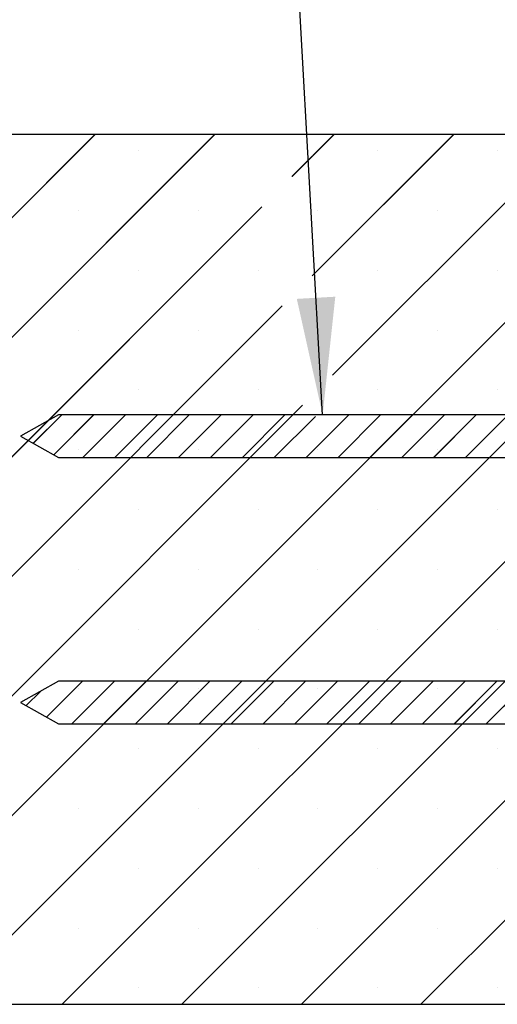
# Paper-space layout 'Feuille 1' of a CAD drawing. Extents: x 130 to 333, y 14 to 307.
# Drawn here: x 154 to 168, y 52 to 80 of the extents above; entities that cross this region are included whole.
import ezdxf

# ---------------------------------------------------------------- set-up
doc = ezdxf.new("R2010")
doc.units = 0
doc.linetypes.add('SLD-CONTINUE', pattern=[0])
doc.layers.get('0').update_dxf_attribs({"linetype": 'CONTINUOUS'})
doc.dimstyles.new('SLDDIMSTYLE0', dxfattribs={"dimtxt": 0.18, "dimasz": 3.302, "dimexe": 0, "dimexo": 0.0625, "dimgap": 0, "dimtad": 0, "dimtih": 1, "dimtoh": 1, "dimdec": 0, "dimrnd": 1e-09, "dimzin": 0, "dimdsep": 46, "dimtxsty": 'Standard', "dimsah": 1, "dimcen": 0.09, "dimadec": 0, "dimazin": 0, "dimtfac": 3.302, "dimtdec": 0, "dimtofl": 0, "dimtmove": 0, "dimatfit": 3, "dimfxl": 1, "dimtolj": 1, "dimtzin": 0, "dimarcsym": 0})

# ---------------------------------------------------------------- blocks, each defined once
blk = doc.blocks.new('SW_HATCH_1')
at = {"color": 0, "linetype": 'SLD-CONTINUE'}
for p, q in [((-139.326, 13.602), (-156.301, -3.373)), ((-135.958, 13.602), (-156.301, -6.741)), ((-122.488, 13.602), (-146.988, -10.898)), ((-119.12, 13.602), (-143.62, -10.898)), ((-132.591, 13.602), (-133.782, 12.41)), ((-129.223, 13.602), (-133.21, 9.615)), ((-125.856, 13.602), (-132.638, 6.82)), ((-138.106, 13.138), (-138.106, 13.138)), ((-131.37, 13.138), (-131.37, 13.138)), ((-128.003, 13.138), (-128.003, 13.138)), ((-134.63, 11.563), (-156.301, -10.108)), ((-139.789, 11.455), (-139.789, 11.455)), ((-136.422, 11.455), (-136.422, 11.455)), ((-133.054, 11.455), (-133.054, 11.455)), ((-129.687, 11.455), (-129.687, 11.455)), ((-118.801, 10.554), (-140.253, -10.898)), ((-138.106, 9.771), (-138.106, 9.771)), ((-134.738, 9.771), (-134.738, 9.771)), ((-131.37, 9.771), (-131.37, 9.771)), ((-128.003, 9.771), (-128.003, 9.771)), ((-134.057, 8.768), (-153.723, -10.898)), ((-139.789, 8.087), (-139.789, 8.087)), ((-136.422, 8.087), (-136.422, 8.087)), ((-129.687, 8.087), (-129.687, 8.087)), ((-118.801, 7.186), (-136.885, -10.898)), ((-138.106, 6.403), (-138.106, 6.403)), ((-134.738, 6.403), (-134.738, 6.403)), ((-131.37, 6.403), (-131.37, 6.403)), ((-128.003, 6.403), (-128.003, 6.403)), ((-133.485, 5.973), (-150.356, -10.898)), ((-140.266, 5.702), (-141.068, 4.9)), ((-139.368, 5.702), (-140.492, 4.578)), ((-138.47, 5.702), (-139.67, 4.502)), ((-137.572, 5.702), (-138.772, 4.502)), ((-136.674, 5.702), (-137.874, 4.502)), ((-135.776, 5.702), (-136.976, 4.502)), ((-134.878, 5.702), (-136.078, 4.502)), ((-133.98, 5.702), (-135.18, 4.502)), ((-133.124, 5.66), (-134.282, 4.502)), ((-132.184, 5.702), (-133.384, 4.502)), ((-131.286, 5.702), (-132.486, 4.502)), ((-130.388, 5.702), (-131.588, 4.502)), ((-129.49, 5.702), (-130.69, 4.502)), ((-128.592, 5.702), (-129.792, 4.502)), ((-127.694, 5.702), (-128.894, 4.502)), ((-139.789, 4.719), (-139.789, 4.719)), ((-136.422, 4.719), (-136.422, 4.719)), ((-133.054, 4.719), (-133.054, 4.719)), ((-129.687, 4.719), (-129.687, 4.719)), ((-118.801, 3.819), (-133.518, -10.898)), ((-138.106, 3.036), (-138.106, 3.036)), ((-134.738, 3.036), (-134.738, 3.036)), ((-131.37, 3.036), (-131.37, 3.036)), ((-128.003, 3.036), (-128.003, 3.036)), ((-139.789, 1.352), (-139.789, 1.352)), ((-136.422, 1.352), (-136.422, 1.352)), ((-133.054, 1.352), (-133.054, 1.352)), ((-129.687, 1.352), (-129.687, 1.352)), ((-118.801, 0.451), (-130.15, -10.898)), ((-138.106, -0.332), (-138.106, -0.332)), ((-134.738, -0.332), (-134.738, -0.332)), ((-131.37, -0.332), (-131.37, -0.332)), ((-128.003, -0.332), (-128.003, -0.332)), ((-139.684, -1.798), (-140.695, -2.809)), ((-138.786, -1.798), (-139.986, -2.998)), ((-137.888, -1.798), (-139.088, -2.998)), ((-136.99, -1.798), (-138.19, -2.998)), ((-136.092, -1.798), (-137.292, -2.998)), ((-135.194, -1.798), (-136.394, -2.998)), ((-134.296, -1.798), (-135.496, -2.998)), ((-133.398, -1.798), (-134.598, -2.998)), ((-132.5, -1.798), (-133.7, -2.998)), ((-131.602, -1.798), (-132.802, -2.998)), ((-130.704, -1.798), (-131.904, -2.998)), ((-129.806, -1.798), (-131.006, -2.998)), ((-128.908, -1.798), (-130.108, -2.998)), ((-128.01, -1.798), (-129.21, -2.998)), ((-127.112, -1.798), (-128.312, -2.998)), ((-140.868, -2.085), (-141.271, -2.487)), ((-139.789, -2.016), (-139.789, -2.016)), ((-136.422, -2.016), (-136.422, -2.016)), ((-133.054, -2.016), (-133.054, -2.016)), ((-129.687, -2.016), (-129.687, -2.016)), ((-138.106, -3.7), (-138.106, -3.7)), ((-134.738, -3.7), (-134.738, -3.7)), ((-131.37, -3.7), (-131.37, -3.7)), ((-128.003, -3.7), (-128.003, -3.7)), ((-139.789, -5.383), (-139.789, -5.383)), ((-136.422, -5.383), (-136.422, -5.383)), ((-133.054, -5.383), (-133.054, -5.383)), ((-129.687, -5.383), (-129.687, -5.383)), ((-138.106, -7.067), (-138.106, -7.067)), ((-134.738, -7.067), (-134.738, -7.067)), ((-131.37, -7.067), (-131.37, -7.067)), ((-128.003, -7.067), (-128.003, -7.067)), ((-139.789, -8.751), (-139.789, -8.751)), ((-136.422, -8.751), (-136.422, -8.751)), ((-133.054, -8.751), (-133.054, -8.751)), ((-129.687, -8.751), (-129.687, -8.751)), ((-138.106, -10.435), (-138.106, -10.435)), ((-134.738, -10.435), (-134.738, -10.435)), ((-131.37, -10.435), (-131.37, -10.435)), ((-128.003, -10.435), (-128.003, -10.435))]:
    blk.add_line(p, q, dxfattribs=at)

psp = doc.layouts.new('Feuille 1')

# ---------------------------------------------------------------- linework, layer by layer
at = {"color": 7, "linetype": 'SLD-CONTINUE'}
for p, q in [((156.3921, 76.4591), (139.4174, 59.4843)), ((159.7597, 76.4591), (139.4174, 56.1167)), ((156.3921, 76.4591), (139.4174, 59.4843)), ((159.7597, 76.4591), (139.4174, 56.1167)), ((156.3921, 76.4591), (139.4174, 59.4843)), ((159.7597, 76.4591), (139.4174, 56.1167)), ((156.3921, 76.4591), (139.4174, 59.4843)), ((159.7597, 76.4591), (139.4174, 56.1167)), ((176.9174, 76.4591), (139.4174, 76.4591)), ((173.2301, 76.4591), (148.7301, 51.9591)), ((173.2301, 76.4591), (148.7301, 51.9591)), ((173.2301, 76.4591), (148.7301, 51.9591)), ((173.2301, 76.4591), (148.7301, 51.9591)), ((176.5977, 76.4591), (152.0977, 51.9591)), ((176.5977, 76.4591), (152.0977, 51.9591)), ((176.5977, 76.4591), (152.0977, 51.9591)), ((176.5977, 76.4591), (152.0977, 51.9591)), ((163.1273, 76.4591), (161.9357, 75.2674)), ((163.1273, 76.4591), (161.9357, 75.2674)), ((163.1273, 76.4591), (161.9357, 75.2674)), ((163.1273, 76.4591), (161.9357, 75.2674)), ((166.4949, 76.4591), (162.5081, 72.4723)), ((166.4949, 76.4591), (162.5081, 72.4723)), ((166.4949, 76.4591), (162.5081, 72.4723)), ((166.4949, 76.4591), (162.5081, 72.4723)), ((169.8625, 76.4591), (163.0805, 69.6771)), ((169.8625, 76.4591), (163.0805, 69.6771)), ((169.8625, 76.4591), (163.0805, 69.6771)), ((169.8625, 76.4591), (163.0805, 69.6771)), ((161.0885, 74.4202), (139.4174, 52.7491)), ((161.0885, 74.4202), (139.4174, 52.7491)), ((161.0885, 74.4202), (139.4174, 52.7491)), ((161.0885, 74.4202), (139.4174, 52.7491)), ((176.9174, 73.4112), (155.4653, 51.9591)), ((176.9174, 73.4112), (155.4653, 51.9591)), ((176.9174, 73.4112), (155.4653, 51.9591)), ((176.9174, 73.4112), (155.4653, 51.9591)), ((161.6609, 71.625), (141.9949, 51.9591)), ((161.6609, 71.625), (141.9949, 51.9591)), ((161.6609, 71.625), (141.9949, 51.9591)), ((161.6609, 71.625), (141.9949, 51.9591)), ((176.9174, 70.0436), (158.8329, 51.9591)), ((176.9174, 70.0436), (158.8329, 51.9591)), ((176.9174, 70.0436), (158.8329, 51.9591)), ((176.9174, 70.0436), (158.8329, 51.9591)), ((162.2333, 68.8298), (145.3625, 51.9591)), ((162.2333, 68.8298), (145.3625, 51.9591)), ((162.2333, 68.8298), (145.3625, 51.9591)), ((162.2333, 68.8298), (145.3625, 51.9591)), ((155.3628, 68.5591), (154.2878, 67.9591)), ((155.4518, 68.5591), (154.6498, 67.757)), ((155.4518, 68.5591), (154.6498, 67.757)), ((155.4518, 68.5591), (154.6498, 67.757)), ((155.4518, 68.5591), (154.6498, 67.757)), ((156.3498, 68.5591), (155.2261, 67.4353)), ((156.3498, 68.5591), (155.2261, 67.4353)), ((156.3498, 68.5591), (155.2261, 67.4353)), ((156.3498, 68.5591), (155.2261, 67.4353)), ((179.8728, 68.5591), (155.3628, 68.5591)), ((157.2479, 68.5591), (156.0479, 67.3591)), ((157.2479, 68.5591), (156.0479, 67.3591)), ((157.2479, 68.5591), (156.0479, 67.3591)), ((157.2479, 68.5591), (156.0479, 67.3591)), ((158.1459, 68.5591), (156.9459, 67.3591)), ((158.1459, 68.5591), (156.9459, 67.3591)), ((158.1459, 68.5591), (156.9459, 67.3591)), ((158.1459, 68.5591), (156.9459, 67.3591)), ((159.0439, 68.5591), (157.8439, 67.3591)), ((159.0439, 68.5591), (157.8439, 67.3591)), ((159.0439, 68.5591), (157.8439, 67.3591)), ((159.0439, 68.5591), (157.8439, 67.3591)), ((159.942, 68.5591), (158.7419, 67.3591)), ((159.942, 68.5591), (158.7419, 67.3591)), ((159.942, 68.5591), (158.7419, 67.3591)), ((159.942, 68.5591), (158.7419, 67.3591)), ((160.84, 68.5591), (159.64, 67.3591)), ((160.84, 68.5591), (159.64, 67.3591)), ((160.84, 68.5591), (159.64, 67.3591)), ((160.84, 68.5591), (159.64, 67.3591)), ((161.738, 68.5591), (160.538, 67.3591)), ((161.738, 68.5591), (160.538, 67.3591)), ((161.738, 68.5591), (160.538, 67.3591)), ((161.738, 68.5591), (160.538, 67.3591)), ((162.594, 68.5171), (161.436, 67.3591)), ((162.594, 68.5171), (161.436, 67.3591)), ((162.594, 68.5171), (161.436, 67.3591)), ((162.594, 68.5171), (161.436, 67.3591)), ((163.5341, 68.5591), (162.3341, 67.3591)), ((163.5341, 68.5591), (162.3341, 67.3591)), ((163.5341, 68.5591), (162.3341, 67.3591)), ((163.5341, 68.5591), (162.3341, 67.3591)), ((164.4321, 68.5591), (163.2321, 67.3591)), ((164.4321, 68.5591), (163.2321, 67.3591)), ((164.4321, 68.5591), (163.2321, 67.3591)), ((164.4321, 68.5591), (163.2321, 67.3591)), ((165.3301, 68.5591), (164.1301, 67.3591)), ((165.3301, 68.5591), (164.1301, 67.3591)), ((165.3301, 68.5591), (164.1301, 67.3591)), ((165.3301, 68.5591), (164.1301, 67.3591)), ((166.2281, 68.5591), (165.0281, 67.3591)), ((166.2281, 68.5591), (165.0281, 67.3591)), ((166.2281, 68.5591), (165.0281, 67.3591)), ((166.2281, 68.5591), (165.0281, 67.3591)), ((167.1261, 68.5591), (165.9262, 67.3591)), ((167.1261, 68.5591), (165.9262, 67.3591)), ((167.1261, 68.5591), (165.9262, 67.3591)), ((167.1261, 68.5591), (165.9262, 67.3591)), ((168.0242, 68.5591), (166.8242, 67.3591)), ((168.0242, 68.5591), (166.8242, 67.3591)), ((168.0242, 68.5591), (166.8242, 67.3591)), ((168.0242, 68.5591), (166.8242, 67.3591)), ((154.2878, 67.9591), (155.3628, 67.3591)), ((155.3628, 67.3591), (179.8728, 67.3591)), ((176.9174, 66.676), (162.2005, 51.9591)), ((176.9174, 66.676), (162.2005, 51.9591)), ((176.9174, 66.676), (162.2005, 51.9591)), ((176.9174, 66.676), (162.2005, 51.9591)), ((176.9174, 63.3084), (165.5681, 51.9591)), ((176.9174, 63.3084), (165.5681, 51.9591)), ((176.9174, 63.3084), (165.5681, 51.9591)), ((176.9174, 63.3084), (165.5681, 51.9591)), ((155.3628, 61.0591), (154.2878, 60.4591)), ((156.0341, 61.0591), (155.0235, 60.0485)), ((156.0341, 61.0591), (155.0235, 60.0485)), ((156.0341, 61.0591), (155.0235, 60.0485)), ((156.0341, 61.0591), (155.0235, 60.0485)), ((179.8728, 61.0591), (155.3628, 61.0591)), ((156.9321, 61.0591), (155.7321, 59.8591)), ((156.9321, 61.0591), (155.7321, 59.8591)), ((156.9321, 61.0591), (155.7321, 59.8591)), ((156.9321, 61.0591), (155.7321, 59.8591)), ((157.8301, 61.0591), (156.6301, 59.8591)), ((157.8301, 61.0591), (156.6301, 59.8591)), ((157.8301, 61.0591), (156.6301, 59.8591)), ((157.8301, 61.0591), (156.6301, 59.8591)), ((158.7281, 61.0591), (157.5281, 59.8591)), ((158.7281, 61.0591), (157.5281, 59.8591)), ((158.7281, 61.0591), (157.5281, 59.8591)), ((158.7281, 61.0591), (157.5281, 59.8591)), ((159.6262, 61.0591), (158.4262, 59.8591)), ((159.6262, 61.0591), (158.4262, 59.8591)), ((159.6262, 61.0591), (158.4262, 59.8591)), ((159.6262, 61.0591), (158.4262, 59.8591)), ((160.5242, 61.0591), (159.3242, 59.8591)), ((160.5242, 61.0591), (159.3242, 59.8591)), ((160.5242, 61.0591), (159.3242, 59.8591)), ((160.5242, 61.0591), (159.3242, 59.8591)), ((161.4222, 61.0591), (160.2222, 59.8591)), ((161.4222, 61.0591), (160.2222, 59.8591)), ((161.4222, 61.0591), (160.2222, 59.8591)), ((161.4222, 61.0591), (160.2222, 59.8591)), ((162.3202, 61.0591), (161.1202, 59.8591)), ((162.3202, 61.0591), (161.1202, 59.8591)), ((162.3202, 61.0591), (161.1202, 59.8591)), ((162.3202, 61.0591), (161.1202, 59.8591)), ((163.2183, 61.0591), (162.0183, 59.8591)), ((163.2183, 61.0591), (162.0183, 59.8591)), ((163.2183, 61.0591), (162.0183, 59.8591)), ((163.2183, 61.0591), (162.0183, 59.8591)), ((164.1163, 61.0591), (162.9163, 59.8591)), ((164.1163, 61.0591), (162.9163, 59.8591)), ((164.1163, 61.0591), (162.9163, 59.8591)), ((164.1163, 61.0591), (162.9163, 59.8591)), ((165.0143, 61.0591), (163.8143, 59.8591)), ((165.0143, 61.0591), (163.8143, 59.8591)), ((165.0143, 61.0591), (163.8143, 59.8591)), ((165.0143, 61.0591), (163.8143, 59.8591)), ((165.9123, 61.0591), (164.7123, 59.8591)), ((165.9123, 61.0591), (164.7123, 59.8591)), ((165.9123, 61.0591), (164.7123, 59.8591)), ((165.9123, 61.0591), (164.7123, 59.8591)), ((166.8104, 61.0591), (165.6104, 59.8591)), ((166.8104, 61.0591), (165.6104, 59.8591)), ((166.8104, 61.0591), (165.6104, 59.8591)), ((166.8104, 61.0591), (165.6104, 59.8591)), ((167.7084, 61.0591), (166.5084, 59.8591)), ((167.7084, 61.0591), (166.5084, 59.8591)), ((167.7084, 61.0591), (166.5084, 59.8591)), ((167.7084, 61.0591), (166.5084, 59.8591)), ((168.6064, 61.0591), (167.4064, 59.8591)), ((168.6064, 61.0591), (167.4064, 59.8591)), ((168.6064, 61.0591), (167.4064, 59.8591)), ((168.6064, 61.0591), (167.4064, 59.8591)), ((154.8496, 60.7726), (154.4471, 60.3701)), ((154.8496, 60.7726), (154.4471, 60.3701)), ((154.8496, 60.7726), (154.4471, 60.3701)), ((154.8496, 60.7726), (154.4471, 60.3701)), ((154.2878, 60.4591), (155.3628, 59.8591)), ((155.3628, 59.8591), (179.8728, 59.8591)), ((139.4174, 51.9591), (176.9174, 51.9591))]:
    psp.add_line(p, q, dxfattribs=at)

# ---------------------------------------------------------------- block references
psp.add_blockref('SW_HATCH_1', (295.7181, 62.8573), dxfattribs=at)

# ---------------------------------------------------------------- leaders
at = {"color": 7, "linetype": 'Continuous'}
psp.add_leader([(162.7991, 68.5591), (161.7119, 87.8537), (160.4902, 87.8537)], dimstyle='SLDDIMSTYLE0', dxfattribs=at)

doc.saveas('drawing.dxf')
